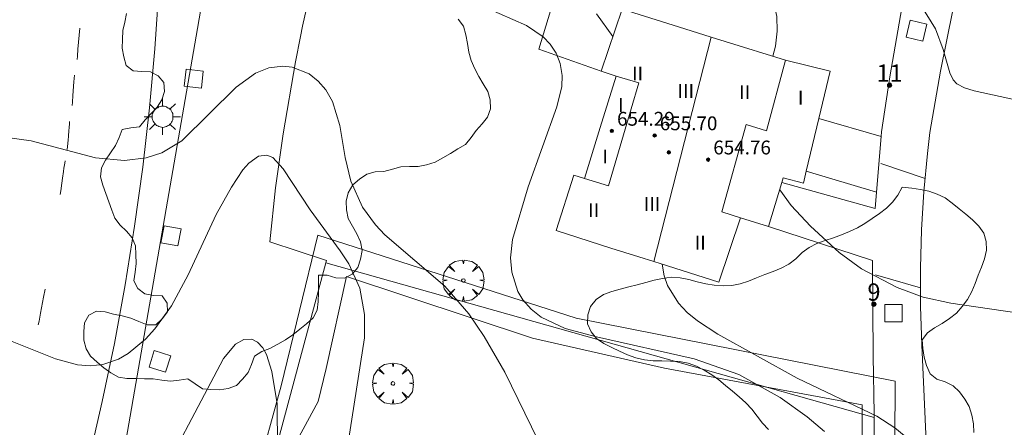
# Model space of a CAD drawing. Units: millimetres. Extents: x 419999 to 421003, y 4487497 to 4488002.
# Drawn here: x 420324 to 420381, y 4487677 to 4487701 of the extents above; entities that cross this region are included whole.
import ezdxf

# ---------------------------------------------------------------- set-up
doc = ezdxf.new("R2010")
doc.units = ezdxf.units.MM
doc.header["$MEASUREMENT"] = 0
doc.linetypes.add('VADO', pattern=[9.01, 2.71, -0.9, 0.9, -0.9, 0.9, -0.9, 0.9, -0.9])
doc.layers.get('0').update_dxf_attribs({"lineweight": 9})
for name, color, linetype, lineweight in [('1', 7, 'Continuous', 9), ('f012003p_num_plantas', 252, 'Continuous', 9), ('f022001p_portal', 7, 'Continuous', 9), ('f022001p_portal_texto', 7, 'Continuous', 9), ('f031026l_pinturavial', 253, 'Continuous', 9), ('f050002l_curvanivel_cgn', 23, 'Continuous', 9), ('f050002l_curvanivel_mae', 213, 'Continuous', 9), ('f050009p_puntocotaconstruccionelevada', 211, 'Continuous', 9), ('f060140s_arboladourbano', 92, 'Continuous', 9), ('f061013p_arbol', 91, 'Continuous', 9), ('f070045l_muro_mur', 30, 'MURO2', 9), ('f070045l_muro_tap', 11, 'MURO2', 9), ('f070047l_seto', 91, 'Continuous', 9), ('f070056l_edificacion_els', 22, 'Continuous', 9), ('f070056l_edificacion_med', 221, 'Continuous', 9), ('f070056s_edificacion_edi', 240, 'Continuous', 9), ('f070057s_edificacionligera', 11, 'Continuous', 9), ('f070058l_elementoconstruido_bordillo', 30, 'Continuous', 9), ('f070058l_elementoconstruido_par', 11, 'Continuous', 9), ('f071045l_vado', 30, 'VADO', 9), ('f081046p_alcorque', 34, 'Continuous', 9), ('f081055p_farola', 7, 'Continuous', 9)]:
    doc.layers.add(name, color=color, linetype=linetype, lineweight=lineweight)
doc.styles.get("Standard").update_dxf_attribs({"font": 'arial.ttf'})
doc.styles.add('Style-s7210005_h', font='txt')
doc.linetypes.add('MURO2', pattern='A,3.1e-05,[1,muro2.shx,S=1,R=0,X=0,Y=0],-3.058844', length=3.058875)

# ---------------------------------------------------------------- blocks, each defined once
blk = doc.blocks.new('punto_cota_construccion_elevada')
at = {"layer": 'f050009p_puntocotaconstruccionelevada'}
h = blk.add_hatch(color=256, dxfattribs=at)
h.dxf.hatch_style = 1
edge = h.paths.add_edge_path()
edge.add_arc((0, 0), 0.1, 0, 360)
blk.add_circle((0, 0), 0.1, dxfattribs=at)
blk = doc.blocks.new('arbol')
at = {"color": 0, "linetype": 'Continuous', "lineweight": 0, "flags": 128}
for points in [[(0.96, 0.012), (1.2, 0.036), (1.128, 0.468), (0.888, 0.804), (0.528, 0.528), (0.816, 0.876), (0.48, 1.104), (0.048, 1.176), (0.012, 0.96), (-0.048, 1.176), (-0.48, 1.104), (-0.816, 0.876), (-0.504, 0.528), (-0.864, 0.804), (-1.104, 0.468), (-1.188, 0.036), (-0.936, 0.012)], [(-0.936, 0.012), (-1.188, -0.048), (-1.104, -0.48), (-0.864, -0.804), (-0.504, -0.504), (-0.816, -0.876), (-0.48, -1.116)], [(-0.48, -1.116), (-0.048, -1.188), (0.012, -0.936), (0.048, -1.188), (0.48, -1.116), (0.816, -0.876), (0.528, -0.504), (0.888, -0.804), (1.128, -0.48), (1.2, -0.048), (0.96, 0.012)]]:
    blk.add_lwpolyline(points, dxfattribs=at)
at = {"color": 0, "linetype": 'Continuous', "lineweight": 0, "extrusion": (0, 0, -1)}
for start, end in [(180.0229, 7.5946), (7.2233, 180.0229)]:
    blk.add_arc((0, 0), 0.104, start, end, dxfattribs=at)
blk = doc.blocks.new('alcorque')
at = {"layer": 'f081046p_alcorque'}
blk.add_lwpolyline([(-0.5, -0.5), (0.5, -0.5), (0.5, 0.5), (-0.5, 0.5)], close=True, dxfattribs=at)
blk = doc.blocks.new('farola')
at = {"layer": '1'}
for points in [[(-0.75, 0.75, 0), (-0.42, 0.42, 0)], [(0.01, 0.61, 0), (0.09, 0.6, 0), (0.16, 0.58, 0), (0.24, 0.57, 0), (0.3, 0.52, 0), (0.37, 0.49, 0), (0.43, 0.43, 0), (0.48, 0.39, 0), (0.52, 0.31, 0), (0.57, 0.25, 0), (0.6, 0.18, 0), (0.61, 0.1, 0), (0.61, 0.03, 0), (0.61, -0.03, 0), (0.61, -0.11, 0), (0.6, -0.18, 0), (0.57, -0.26, 0), (0.52, -0.32, 0), (0.48, -0.39, 0), (0.43, -0.44, 0), (0.37, -0.5, 0), (0.3, -0.53, 0), (0.24, -0.57, 0), (0.16, -0.59, 0), (0.09, -0.6, 0), (0, -0.62, 0), (-0.06, -0.6, 0), (-0.14, -0.59, 0), (-0.21, -0.57, 0), (-0.27, -0.53, 0), (-0.35, -0.5, 0), (-0.41, -0.44, 0), (-0.45, -0.39, 0), (-0.5, -0.32, 0), (-0.54, -0.26, 0), (-0.57, -0.18, 0), (-0.59, -0.11, 0), (-0.59, -0.03, 0), (-0.59, 0.03, 0), (-0.59, 0.1, 0), (-0.57, 0.18, 0), (-0.54, 0.25, 0), (-0.5, 0.31, 0), (-0.45, 0.39, 0), (-0.41, 0.43, 0), (-0.35, 0.49, 0), (-0.27, 0.52, 0), (-0.21, 0.57, 0), (-0.14, 0.58, 0), (-0.06, 0.6, 0), (0.01, 0.61, 0)], [(0, 1.05, 0), (0, 0.6, 0)], [(0.75, 0.75, 0), (0.43, 0.43, 0)], [(-1.05, 0, 0), (-0.59, 0, 0)], [(1.05, 0, 0), (0.61, 0, 0)], [(-0.75, -0.74, 0), (-0.42, -0.41, 0)], [(0.75, -0.75, 0), (0.43, -0.44, 0)], [(0, -1.05, 0), (0, -0.62, 0)]]:
    blk.add_polyline3d(points, dxfattribs=at)
blk = doc.blocks.new('portal_catastro')
at = {"layer": 'f022001p_portal'}
h = blk.add_hatch(color=256, dxfattribs=at)
h.dxf.hatch_style = 1
edge = h.paths.add_edge_path()
edge.add_arc((0, 0), 0.125, 0, 360)
blk.add_circle((0, 0), 0.125, dxfattribs=at)

msp = doc.modelspace()

# ---------------------------------------------------------------- linework, layer by layer
at = {"layer": 'f031026l_pinturavial'}
for points in [[(420326.866, 4487698.581, 644.743), (420326.883, 4487698.783, 644.747), (420326.917, 4487699.188, 644.774), (420326.985, 4487699.996, 644.848), (420327.018, 4487700.4, 644.863)], [(420326.59, 4487695.927, 644.623), (420326.603, 4487696.122, 644.627), (420326.629, 4487696.51, 644.654), (420326.682, 4487697.287, 644.728), (420326.708, 4487697.676, 644.743)], [(420326.3, 4487693.378, 644.263), (420326.315, 4487693.56, 644.271), (420326.344, 4487693.92, 644.325), (420326.363, 4487694.159, 644.376), (420326.389, 4487694.477, 644.445), (420326.403, 4487694.637, 644.473), (420326.422, 4487694.877, 644.499), (420326.432, 4487694.998, 644.503)], [(420325.893, 4487690.77, 644.023), (420325.924, 4487690.989, 644.031), (420325.986, 4487691.425, 644.085), (420326.027, 4487691.714, 644.136), (420326.082, 4487692.101, 644.205), (420326.109, 4487692.294, 644.233), (420326.151, 4487692.586, 644.259), (420326.171, 4487692.732, 644.263)], [(420324.62, 4487683.235, 643.543), (420324.664, 4487683.465, 643.547), (420324.751, 4487683.925, 643.574), (420324.926, 4487684.844, 643.648), (420325.014, 4487685.305, 643.663)]]:
    msp.add_polyline3d(points, dxfattribs=at)
at = {"layer": 'f050002l_curvanivel_cgn'}
for points in [[(420363.496, 4487711.202, 647), (420363.347, 4487710.039, 647), (420363.319, 4487708.835, 647), (420363.444, 4487707.819, 647), (420363.819, 4487706.777, 647), (420364.126, 4487706.262, 647), (420365.703, 4487704.429, 647), (420366.537, 4487703.285, 647), (420366.892, 4487702.61, 647), (420367.224, 4487701.694, 647), (420367.342, 4487701.076, 647), (420367.367, 4487700.221, 647), (420367.27, 4487699.35, 647), (420367.117, 4487698.771, 647)], [(420375.691, 4487701.731, 648), (420376.524, 4487700.364, 648), (420376.981, 4487699.163, 648), (420377.35, 4487697.805, 648), (420377.554, 4487697.4, 648), (420377.759, 4487697.185, 648), (420378.216, 4487696.936, 648), (420378.769, 4487696.764, 648), (420381.326, 4487696.221, 648)], [(420356.911, 4487701.231, 646), (420357.866, 4487699.908, 646)], [(420322.678, 4487694.094, 644), (420324.22, 4487693.88, 644), (420327.926, 4487692.891, 644), (420329.605, 4487692.742, 644), (420330.873, 4487692.889, 644), (420331.77, 4487693.184, 644), (420332.932, 4487693.881, 644), (420336.077, 4487696.993, 644), (420337.188, 4487697.786, 644), (420337.964, 4487698.093, 644), (420338.766, 4487698.194, 644), (420339.301, 4487698.138, 644), (420340.296, 4487697.746, 644), (420340.817, 4487697.338, 644), (420341.26, 4487696.82, 644), (420341.642, 4487696.156, 644), (420342.075, 4487694.768, 644), (420342.371, 4487692.912, 644), (420342.696, 4487691.555, 644), (420343.373, 4487690.043, 644), (420344.127, 4487689.019, 644), (420344.667, 4487688.448, 644), (420348.147, 4487685.483, 644), (420349.531, 4487683.882, 644), (420350.41, 4487682.573, 644), (420351.607, 4487680.515, 644), (420353.539, 4487676.55, 644)], [(420322.527, 4487682.516, 643), (420325.621, 4487681.27, 643), (420326.886, 4487680.926, 643), (420327.627, 4487680.874, 643), (420328.353, 4487680.952, 643), (420329.27, 4487681.268, 643), (420329.818, 4487681.582, 643), (420330.828, 4487682.417, 643), (420331.364, 4487683.005, 643), (420332.324, 4487684.344, 643), (420333.287, 4487686.137, 643), (420334.923, 4487689.614, 643), (420335.809, 4487691.209, 643), (420336.464, 4487692.196, 643), (420336.799, 4487692.582, 643), (420337.37, 4487692.989, 643), (420337.851, 4487693.054, 643), (420338.186, 4487692.911, 643), (420338.793, 4487692.268, 643), (420340.349, 4487689.89, 643), (420342.09, 4487687.531, 643), (420342.59, 4487686.772, 643), (420343.234, 4487685.372, 643), (420343.504, 4487683.838, 643), (420343.489, 4487682.498, 643), (420342.428, 4487675.69, 643)], [(420367.518, 4487691.053, 647), (420368.177, 4487690.149, 647), (420369.295, 4487688.949, 647), (420370.951, 4487687.431, 647), (420372.255, 4487686.49, 647), (420374.306, 4487685.397, 647), (420375.807, 4487684.848, 647), (420377.416, 4487684.498, 647), (420381.241, 4487683.942, 647), (420383.056, 4487683.448, 647), (420385.892, 4487682.523, 647), (420387.509, 4487682.165, 647), (420390.712, 4487681.701, 647), (420393.1, 4487681.63, 647), (420393.71, 4487681.426, 647), (420393.924, 4487681.001, 647), (420393.676, 4487679.798, 647), (420393.658, 4487678.946, 647), (420393.772, 4487678.293, 647), (420394.253, 4487676.891, 647), (420395.157, 4487675.196, 647), (420397.405, 4487671.942, 647), (420397.696, 4487671.436, 647), (420397.912, 4487670.775, 647)], [(420360.714, 4487686.748, 646), (420360.83, 4487686.079, 646), (420361.031, 4487685.524, 646), (420361.661, 4487684.505, 646), (420362.172, 4487683.96, 646), (420362.762, 4487683.468, 646), (420363.944, 4487682.712, 646), (420368.523, 4487680.16, 646), (420373.143, 4487677.956, 646), (420374.17, 4487677.293, 646), (420375.917, 4487675.869, 646), (420377.105, 4487675.109, 646), (420380.724, 4487673.816, 646)], [(420330.914, 4487672.933, 642), (420335.343, 4487681.29, 642), (420336.041, 4487682.134, 642), (420336.508, 4487682.398, 642), (420336.973, 4487682.415, 642), (420337.314, 4487682.245, 642), (420337.615, 4487681.909, 642), (420337.82, 4487681.523, 642), (420338.131, 4487680.545, 642), (420338.434, 4487678.676, 642), (420338.46, 4487676.106, 642)]]:
    msp.add_polyline3d(points, dxfattribs=at)
at = {"layer": 'f050002l_curvanivel_mae'}
msp.add_polyline3d([(420349.706, 4487701.929, 645), (420352.863, 4487700.54, 645), (420353.825, 4487699.892, 645), (420354.236, 4487699.469, 645), (420354.588, 4487698.94, 645), (420354.825, 4487698.357, 645), (420354.94, 4487697.656, 645), (420354.908, 4487697.025, 645), (420354.615, 4487695.844, 645), (420352.958, 4487691.213, 645), (420352.062, 4487688.17, 645), (420351.949, 4487687.119, 645), (420352.012, 4487686.283, 645), (420352.366, 4487685.179, 645), (420352.66, 4487684.687, 645), (420353.136, 4487684.146, 645), (420353.715, 4487683.69, 645), (420355.11, 4487683.032, 645), (420356.915, 4487682.552, 645), (420362.571, 4487681.288, 645), (420365.149, 4487680.375, 645), (420367.553, 4487679.04, 645), (420369.111, 4487677.926, 645), (420370.112, 4487677.084, 645)], dxfattribs=at)
at = {"layer": 'f060140s_arboladourbano'}
for points in [[(420329.725, 4487701.247, -1.73), (420329.626, 4487700.746, -1.73), (420329.523, 4487700.253, -1.73), (420329.491, 4487699.746, -1.73), (420329.483, 4487699.232, -1.73), (420329.567, 4487698.735, -1.73), (420329.705, 4487698.242, -1.73), (420330.106, 4487697.935, -1.73), (420330.605, 4487697.882, -1.73), (420331.113, 4487697.866, -1.73), (420331.563, 4487697.645, -1.73), (420331.881, 4487697.245, -1.73), (420331.927, 4487696.742, -1.73), (420331.774, 4487696.254, -1.73), (420331.496, 4487695.834, -1.73), (420331.146, 4487695.458, -1.73), (420330.799, 4487695.089, -1.73), (420330.475, 4487694.695, -1.73), (420329.976, 4487694.636, -1.73), (420329.479, 4487694.54, -1.73), (420329.297, 4487694.068, -1.73), (420329.081, 4487693.617, -1.73), (420328.799, 4487693.188, -1.73), (420328.519, 4487692.77, -1.73), (420328.277, 4487692.316, -1.73), (420328.221, 4487691.806, -1.73), (420328.358, 4487691.311, -1.73), (420328.538, 4487690.832, -1.73), (420328.712, 4487690.355, -1.73), (420328.874, 4487689.88, -1.73), (420329.055, 4487689.409, -1.73), (420329.353, 4487689.004, -1.73), (420329.734, 4487688.659, -1.73), (420330.058, 4487688.274, -1.73), (420330.244, 4487687.803, -1.73), (420330.273, 4487687.301, -1.73), (420330.279, 4487686.791, -1.73), (420330.22, 4487686.29, -1.73), (420330.144, 4487685.79, -1.73), (420330.377, 4487685.339, -1.73), (420330.791, 4487685.036, -1.73), (420331.283, 4487684.94, -1.73), (420331.791, 4487684.916, -1.73), (420332.076, 4487684.503, -1.73), (420332.1, 4487683.999, -1.73), (420331.782, 4487683.598, -1.73), (420331.42, 4487683.247, -1.73), (420330.913, 4487683.253, -1.73), (420330.438, 4487683.43, -1.73), (420329.975, 4487683.629, -1.73), (420329.483, 4487683.76, -1.73), (420328.983, 4487683.859, -1.73), (420328.499, 4487683.987, -1.73), (420327.993, 4487684.041, -1.73), (420327.548, 4487683.802, -1.73), (420327.302, 4487683.365, -1.73), (420327.259, 4487682.864, -1.73), (420327.251, 4487682.356, -1.73), (420327.385, 4487681.866, -1.73), (420327.649, 4487681.441, -1.73), (420328.02, 4487681.094, -1.73), (420328.407, 4487680.767, -1.73), (420328.817, 4487680.464, -1.73), (420329.258, 4487680.217, -1.73), (420329.754, 4487680.143, -1.73), (420330.263, 4487680.134, -1.73), (420330.764, 4487680.131, -1.73), (420331.274, 4487680.12, -1.73), (420331.776, 4487680.045, -1.73), (420332.278, 4487679.983, -1.73), (420332.78, 4487680.046, -1.73), (420333.283, 4487680.118, -1.73), (420333.696, 4487679.831, -1.73), (420334.114, 4487679.541, -1.73), (420334.613, 4487679.503, -1.73), (420335.114, 4487679.496, -1.73), (420335.615, 4487679.557, -1.73), (420336.081, 4487679.741, -1.73), (420336.444, 4487680.104, -1.73), (420336.774, 4487680.486, -1.73), (420336.958, 4487680.953, -1.73), (420337.133, 4487681.428, -1.73), (420337.561, 4487681.695, -1.73), (420338.028, 4487681.881, -1.73), (420338.481, 4487682.12, -1.73), (420338.926, 4487682.376, -1.73), (420339.349, 4487682.667, -1.73), (420339.747, 4487682.99, -1.73), (420340.145, 4487683.302, -1.73), (420340.52, 4487683.649, -1.73), (420340.756, 4487684.095, -1.73), (420340.815, 4487684.593, -1.73), (420340.83, 4487685.096, -1.73), (420340.832, 4487685.609, -1.73), (420340.832, 4487686.114, -1.73), (420341.343, 4487686.119, -1.73), (420341.833, 4487685.967, -1.73), (420342.333, 4487685.939, -1.73), (420342.789, 4487686.172, -1.73), (420343.111, 4487686.563, -1.73), (420343.271, 4487687.041, -1.73), (420343.36, 4487687.536, -1.73), (420343.264, 4487688.037, -1.73), (420343.06, 4487688.499, -1.73), (420342.801, 4487688.941, -1.73), (420342.555, 4487689.389, -1.73), (420342.455, 4487689.884, -1.73), (420342.428, 4487690.392, -1.73), (420342.559, 4487690.884, -1.73), (420342.812, 4487691.332, -1.73), (420343.201, 4487691.657, -1.73), (420343.621, 4487691.955, -1.73), (420344.104, 4487692.098, -1.73), (420344.616, 4487692.099, -1.73), (420345.109, 4487692.235, -1.73), (420345.589, 4487692.386, -1.73), (420346.091, 4487692.403, -1.73), (420346.593, 4487692.405, -1.73), (420347.088, 4487692.492, -1.73), (420347.58, 4487692.641, -1.73), (420348.025, 4487692.89, -1.73), (420348.467, 4487693.148, -1.73), (420348.904, 4487693.41, -1.73), (420349.341, 4487693.674, -1.73), (420349.671, 4487694.066, -1.73), (420349.959, 4487694.48, -1.73), (420350.296, 4487694.867, -1.73), (420350.619, 4487695.256, -1.73), (420350.783, 4487695.732, -1.73), (420350.772, 4487696.242, -1.73), (420350.622, 4487696.734, -1.73), (420350.37, 4487697.172, -1.73), (420350.102, 4487697.595, -1.73), (420349.869, 4487698.042, -1.73), (420349.673, 4487698.518, -1.73), (420349.54, 4487699.009, -1.73), (420349.446, 4487699.514, -1.73), (420349.358, 4487700.016, -1.73), (420349.218, 4487700.503, -1.73), (420348.923, 4487700.91, -1.73)], [(420378.748, 4487677.013, -1.66), (420378.731, 4487677.523, -1.66), (420378.638, 4487678.027, -1.66), (420378.481, 4487678.515, -1.66), (420378.22, 4487678.95, -1.66), (420377.92, 4487679.366, -1.66), (420377.551, 4487679.715, -1.66), (420377.099, 4487679.953, -1.66), (420376.616, 4487680.109, -1.66), (420376.213, 4487680.419, -1.66), (420376, 4487680.886, -1.66), (420375.87, 4487681.373, -1.66), (420375.792, 4487681.87, -1.66), (420375.767, 4487682.372, -1.66), (420376.061, 4487682.779, -1.66), (420376.474, 4487683.074, -1.66), (420376.917, 4487683.331, -1.66), (420377.341, 4487683.603, -1.66), (420377.739, 4487683.928, -1.66), (420378.077, 4487684.301, -1.66), (420378.384, 4487684.71, -1.66), (420378.623, 4487685.165, -1.66), (420378.818, 4487685.638, -1.66), (420379.002, 4487686.112, -1.66), (420379.194, 4487686.585, -1.66), (420379.359, 4487687.063, -1.66), (420379.476, 4487687.556, -1.66), (420379.469, 4487688.06, -1.66), (420379.325, 4487688.543, -1.66), (420379.038, 4487688.953, -1.66), (420378.677, 4487689.315, -1.66), (420378.289, 4487689.635, -1.66), (420377.896, 4487689.949, -1.66), (420377.498, 4487690.272, -1.66), (420377.089, 4487690.583, -1.66), (420376.632, 4487690.807, -1.66), (420376.153, 4487690.966, -1.66), (420375.661, 4487691.066, -1.66), (420375.16, 4487691.138, -1.66), (420374.608, 4487691.194, -1.66), (420374.359, 4487690.746, -1.66), (420374.051, 4487690.338, -1.66), (420373.688, 4487689.995, -1.66), (420373.294, 4487689.675, -1.66), (420372.874, 4487689.382, -1.66), (420372.451, 4487689.102, -1.66), (420372.015, 4487688.856, -1.66), (420371.564, 4487688.638, -1.66), (420371.099, 4487688.451, -1.66), (420370.627, 4487688.273, -1.66), (420370.149, 4487688.113, -1.66), (420369.67, 4487687.946, -1.66), (420369.224, 4487687.718, -1.66), (420368.825, 4487687.417, -1.66), (420368.445, 4487687.069, -1.66), (420368.046, 4487686.76, -1.66), (420367.604, 4487686.511, -1.66), (420367.138, 4487686.32, -1.66), (420366.653, 4487686.157, -1.66), (420366.182, 4487685.968, -1.66), (420365.713, 4487685.769, -1.66), (420365.237, 4487685.607, -1.66), (420364.738, 4487685.521, -1.66), (420364.237, 4487685.495, -1.66), (420363.733, 4487685.544, -1.66), (420363.236, 4487685.619, -1.66), (420362.741, 4487685.732, -1.66), (420362.252, 4487685.862, -1.66), (420361.755, 4487685.962, -1.66), (420361.244, 4487685.996, -1.66), (420360.741, 4487685.927, -1.66), (420360.251, 4487685.821, -1.66), (420359.766, 4487685.692, -1.66), (420359.279, 4487685.562, -1.66), (420358.787, 4487685.432, -1.66), (420358.296, 4487685.301, -1.66), (420357.803, 4487685.162, -1.66), (420357.329, 4487684.989, -1.66), (420356.905, 4487684.7, -1.66), (420356.569, 4487684.311, -1.66), (420356.411, 4487683.823, -1.66), (420356.398, 4487683.309, -1.66), (420356.606, 4487682.849, -1.66), (420356.919, 4487682.455, -1.66), (420357.338, 4487682.174, -1.66), (420357.795, 4487681.938, -1.66), (420358.247, 4487681.72, -1.66), (420358.715, 4487681.507, -1.66), (420359.195, 4487681.336, -1.66), (420359.686, 4487681.212, -1.66), (420360.194, 4487681.171, -1.66), (420360.705, 4487681.156, -1.66), (420361.208, 4487681.149, -1.66), (420361.72, 4487681.125, -1.66), (420362.222, 4487681.021, -1.66), (420362.701, 4487680.846, -1.66), (420363.151, 4487680.625, -1.66), (420363.591, 4487680.362, -1.66), (420363.99, 4487680.056, -1.66), (420364.386, 4487679.736, -1.66), (420364.78, 4487679.408, -1.66), (420365.172, 4487679.079, -1.66), (420365.548, 4487678.744, -1.66), (420365.906, 4487678.379, -1.66), (420366.206, 4487677.966, -1.66), (420366.518, 4487677.563, -1.66), (420366.86, 4487677.192, -1.66)]]:
    msp.add_polyline3d(points, dxfattribs=at)
at = {"layer": 'f070045l_muro_mur'}
for points in [[(420367.646, 4487691.475, 647.002), (420373.044, 4487689.965, 647.554), (420373.121, 4487690.913, 647.554), (420373.382, 4487694.138, 647.554), (420373.404, 4487694.405, 647.554), (420373.884, 4487697.585, 648.188), (420374.734, 4487702.485, 648.188), (420374.804, 4487702.865, 648.188), (420376.304, 4487709.155, 648.527), (420370.505, 4487711.245, 648.527)], [(420367.264, 4487669.605, 645.756), (420373.173, 4487668.185, 645.756), (420373.144, 4487669.285, 645.756), (420373.113, 4487670.385, 645.756), (420373.094, 4487671.495, 645.756), (420373.063, 4487672.595, 645.756), (420373.044, 4487673.705, 645.756), (420373.024, 4487674.805, 645.756), (420373.004, 4487675.915, 645.756), (420372.984, 4487677.015, 647.016), (420372.974, 4487677.885, 647.016), (420372.974, 4487678.125, 647.016), (420372.954, 4487679.225, 647.016), (420372.944, 4487680.335, 647.016), (420372.924, 4487681.435, 647.016), (420372.884, 4487686.965, 647.016), (420366.874, 4487688.935, 646.728)]]:
    msp.add_polyline3d(points, dxfattribs=at)
at = {"layer": 'f070045l_muro_tap'}
for p in [(420338.304, 4487675.825, 643.221), (420372.974, 4487677.885, 647.016)]:
    msp.add_line(p, (420341.254, 4487686.835, 643.097), dxfattribs=at)
msp.add_polyline3d([(420341.254, 4487686.835, 643.097), (420341.294, 4487686.955, 643.097), (420338.024, 4487688.035, 644.345), (420338.354, 4487691.165, 644.345), (420338.784, 4487694.295, 644.345), (420339.494, 4487698.445, 645.17), (420339.784, 4487699.915, 645.17), (420339.904, 4487700.505, 645.17), (420340.594, 4487703.585, 645.17), (420340.844, 4487704.605, 645.17), (420341.104, 4487705.625, 645.17), (420341.374, 4487706.645, 645.17), (420342.234, 4487709.686, 645.351), (420342.544, 4487710.686, 645.351), (420342.784, 4487711.446, 645.351)], dxfattribs=at)
at = {"layer": 'f070047l_seto'}
for points in [[(420337.228, 4487674.475, 643.221), (420338.668, 4487679.71, 643.097), (420340.801, 4487688.432, 644.345), (420355.733, 4487683.635, 645.18), (420374.2, 4487679.982, 647.016), (420374.146, 4487669.543, 645.756)], [(420372.296, 4487669.753, 645.756), (420372.278, 4487678.627, 647.016), (420360.843, 4487680.731, 646.314), (420353.208, 4487682.481, 645.18), (420342.46, 4487686.03, 643.097), (420341.272, 4487680.717, 643.097), (420340.809, 4487678.818, 643.097), (420339.071, 4487675.609, 643.221)]]:
    msp.add_polyline3d(points, dxfattribs=at)
at = {"layer": 'f070056l_edificacion_els'}
msp.add_polyline3d([(420357.195, 4487697.905, 648.03), (420353.575, 4487699.185, 648.1), (420355.005, 4487703.885, 648.1), (420358.745, 4487702.635, 648.09), (420358.395, 4487701.485, 648.09)], dxfattribs=at)
at = {"layer": 'f070056l_edificacion_med'}
msp.add_line((420363.553, 4487699.877, 656.56), (420360.232, 4487686.9, 656.56), dxfattribs=at)
for points in [[(420365.245, 4487689.435, 646.728), (420364.175, 4487689.775, 646.728), (420365.575, 4487694.825, 646.728), (420366.745, 4487694.455, 646.728), (420367.845, 4487698.545, 648.188)], [(420358.055, 4487697.625, 647.427), (420359.365, 4487697.235, 647.427), (420358.475, 4487694.235, 646.728), (420357.615, 4487691.285, 646.728), (420356.215, 4487691.705, 645.039)]]:
    msp.add_polyline3d(points, dxfattribs=at)
at = {"layer": 'f070056s_edificacion_edi'}
msp.add_polyline3d([(420363.995, 4487685.715, 646.314), (420360.595, 4487686.785, 646.314), (420360.232, 4487686.9, 646.367), (420359.362, 4487687.176, 646.494), (420357.755, 4487687.685, 646.728), (420354.575, 4487688.695, 645.039), (420355.605, 4487691.895, 645.039), (420356.215, 4487691.705, 645.039), (420357.135, 4487694.655, 646.728), (420358.055, 4487697.625, 647.427), (420357.195, 4487697.905, 647.427), (420358.395, 4487701.485, 647.427), (420361.655, 4487700.465, 647.427), (420363.553, 4487699.877, 647.427), (420364.365, 4487699.625, 647.427), (420367.845, 4487698.545, 648.188), (420367.845, 4487698.545, 649.239), (420367.845, 4487698.545, 650.29), (420370.435, 4487697.915, 650.24), (420369.781, 4487695.181, 650.181), (420369.049, 4487692.12, 650.115), (420368.885, 4487691.435, 650.1), (420367.725, 4487691.735, 650.16), (420367.646, 4487691.475, 650.159), (420366.875, 4487688.935, 650.15), (420365.245, 4487689.435, 650.18), (420365.245, 4487689.435, 648.454)], close=True, dxfattribs=at)
at = {"layer": 'f070057s_edificacionligera'}
msp.add_polyline3d([(420369.781, 4487695.181, 650.181), (420373.382, 4487694.138, 647.554), (420373.121, 4487690.913, 647.554), (420369.049, 4487692.12, 650.115)], close=True, dxfattribs=at)
at = {"layer": 'f070058l_elementoconstruido_bordillo'}
for points in [[(420322.846, 4487658.544, 641.32), (420323.803, 4487661.538, 641.48), (420324.696, 4487664.556, 641.76), (420325.525, 4487667.594, 642), (420326.289, 4487670.651, 642.19), (420326.69, 4487672.111, 642.43), (420327.546, 4487675.448, 642.67), (420328.325, 4487678.803, 642.87), (420329.026, 4487682.173, 643.2), (420329.651, 4487685.558, 643.44), (420330.197, 4487688.955, 643.76), (420330.665, 4487692.363, 644.03), (420331.054, 4487695.78, 644.4), (420331.365, 4487699.203, 644.67), (420331.597, 4487702.632, 644.91)], [(420377.53, 4487701.442, 648.26), (420376.825, 4487697.911, 648.07), (420376.198, 4487694.366, 647.9), (420376.058, 4487693.146, 647.72), (420375.859, 4487690.948, 647.59), (420375.726, 4487688.741, 647.44), (420375.661, 4487686.528, 647.41), (420375.663, 4487684.311, 646.99), (420375.732, 4487682.093, 646.91), (420376.389, 4487667.491, 645.35), (420376.642, 4487652.584, 643.36), (420376.672, 4487643.355, 642.47), (420376.097, 4487633.414, 641.66)]]:
    msp.add_polyline3d(points, dxfattribs=at)
at = {"layer": 'f070058l_elementoconstruido_par'}
msp.add_polyline3d([(420372.296, 4487811.426, 652.71), (420344.532, 4487818.723, 652.71), (420343.081, 4487818.913, 652.71), (420341.924, 4487818.828, 652.71), (420340.599, 4487818.219, 652.71), (420339.589, 4487817.567, 652.71), (420338.643, 4487816.494, 652.71), (420338.285, 4487816.01, 652.71), (420337.736, 4487814.778, 652.71), (420337.155, 4487812.453, 652.71), (420336.391, 4487809.146, 652.71), (420335.208, 4487803.258, 652.71), (420332.061, 4487783.408, 651.99), (420332.689, 4487752.628, 646.89), (420333.859, 4487718.788, 646.89), (420334.17, 4487702.29, 641.41), (420327.876, 4487666.092, 639.02), (420321.272, 4487644.796, 638.8), (420329.753, 4487640.975, 638.8)], dxfattribs=at)
at = {"layer": 'f071045l_vado'}
for p, q in [((420375.928, 4487691.711, 647.554), (420373.258, 4487692.604, 647.554)), ((420375.662, 4487685.374, 647.016), (420372.889, 4487686.195, 647.117))]:
    msp.add_line(p, q, dxfattribs=at)

# ---------------------------------------------------------------- block references
at = {"layer": 'f022001p_portal'}
for p in [(420373.875, 4487697.096), (420372.97, 4487684.439)]:
    msp.add_blockref('portal_catastro', p, dxfattribs=at)
at = {"layer": 'f050009p_puntocotaconstruccionelevada'}
for p in [(420357.806, 4487694.455, 654.29), (420360.28, 4487694.193, 655.7), (420361.101, 4487693.214, 656.03), (420363.374, 4487692.796, 654.76)]:
    msp.add_blockref('punto_cota_construccion_elevada', p, dxfattribs=at)
at = {"layer": 'f061013p_arbol'}
for p in [(420349.216, 4487685.809, 645.18), (420345.137, 4487679.856, 643.097)]:
    msp.add_blockref('arbol', p, dxfattribs=at)
at = {"layer": 'f081046p_alcorque'}
for p, rotation in [((420375.429, 4487700.252, 647.16), 346.7160872649), ((420333.614, 4487697.476, 644.184), 173.696961933), ((420332.307, 4487688.388, 643.455), 349.1534936808), ((420331.659, 4487681.129, 642.438), 162.377748364)]:
    msp.add_blockref('alcorque', p, dxfattribs=dict(at, rotation=rotation))
msp.add_blockref('alcorque', (420374.097, 4487683.923, 646.821), dxfattribs=at)
at = {"layer": 'f081055p_farola'}
msp.add_blockref('farola', (420331.806, 4487695.277, 644.314), dxfattribs=at)

# ---------------------------------------------------------------- texts
at = {"layer": 'f012003p_num_plantas', "char_height": 0.8, "attachment_point": 5}
for s, insert, width in [('{\\fArial|b0|i0;II}', (420359.293, 4487697.775), 1.6), ('{\\fArial|b0|i0;III}', (420362.084, 4487696.76), 2.4), ('{\\fArial|b0|i0;II}', (420365.488, 4487696.694), 1.6), ('{\\fArial|b0|i0;I}', (420368.729, 4487696.379), 0.8), ('{\\fArial|b0|i0;I}', (420358.325, 4487695.955), 0.8), ('{\\fArial|b0|i0;I}', (420357.424, 4487692.978), 0.8), ('{\\fArial|b0|i0;III}', (420360.133, 4487690.227), 2.4), ('{\\fArial|b0|i0;II}', (420356.755, 4487689.875), 1.6), ('{\\fArial|b0|i0;II}', (420362.918, 4487687.99), 1.6)]:
    msp.add_mtext(s, dxfattribs=dict(at, insert=insert, width=width))
at = {"layer": 'f022001p_portal_texto', "char_height": 1, "attachment_point": 8}
for s, insert, width in [('{\\fTrebuchet MS|b0|i0;11}', (420373.875, 4487697.296), 2), ('{\\fTrebuchet MS|b0|i0;9}', (420372.97, 4487684.639), 1)]:
    msp.add_mtext(s, dxfattribs=dict(at, insert=insert, width=width))
at = {"layer": 'f050009p_puntocotaconstruccionelevada', "style": 'Style-s7210005_h'}
for s, p in [('654.29', (420358.106, 4487694.755, 654.29)), ('655.70', (420360.58, 4487694.493, 655.7)), ('654.76', (420363.674, 4487693.096, 654.76))]:
    msp.add_text(s, height=0.8, dxfattribs=at).set_placement(p)

doc.saveas('drawing.dxf')
